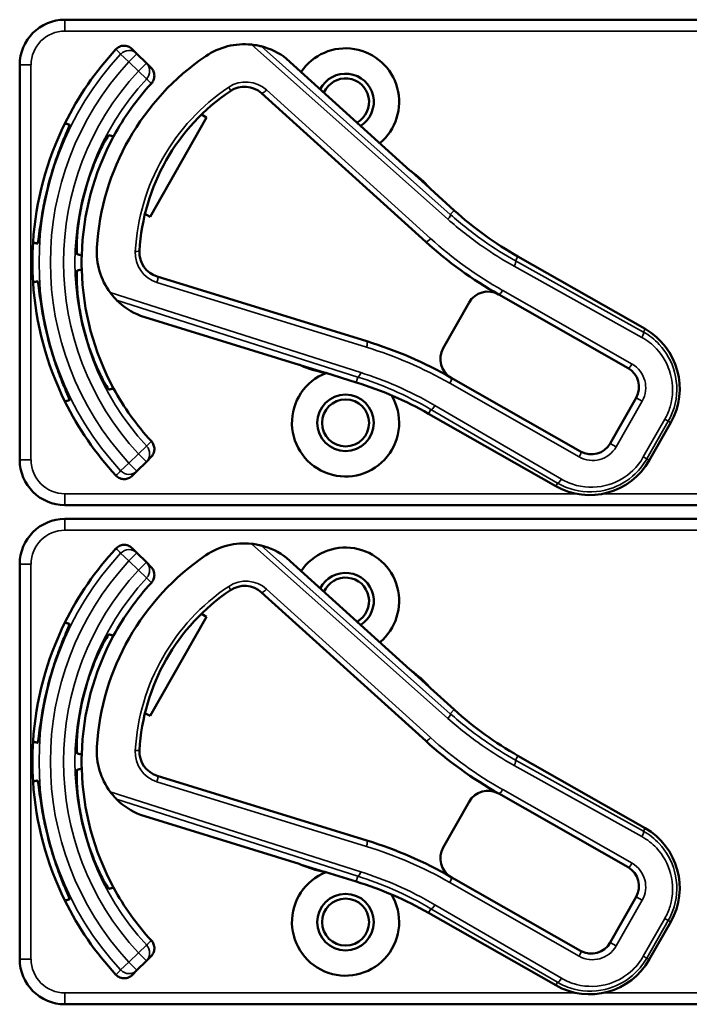
# Model space of a CAD drawing. Units: inches. Extents: x 1 to 153, y 1 to 118.
# Drawn here: x 55 to 57, y 63 to 66 of the extents above; entities that cross this region are included whole.
import ezdxf

# ---------------------------------------------------------------- set-up
doc = ezdxf.new("R2010")
doc.units = ezdxf.units.IN
doc.header["$LTSCALE"] = 7
doc.header["$MEASUREMENT"] = 0
doc.layers.add('Visible (ANSI)', color=7, linetype='Continuous', lineweight=50)
doc.layers.add('Visible Narrow (ANSI)', color=7, linetype='Continuous', lineweight=35)

msp = doc.modelspace()

# ---------------------------------------------------------------- linework, layer by layer
at = {"layer": 'Visible (ANSI)'}
for p, q in [((58.6366, 66.0043), (55.4416, 66.0043)), ((55.6405, 65.9104), (55.6274, 65.9234)), ((55.6664, 65.8845), (55.6405, 65.9104)), ((55.6794, 65.8714), (55.6664, 65.8845)), ((56.3944, 65.5884), (56.0537, 65.8966)), ((55.3166, 65.8793), (55.3166, 64.7893)), ((55.9847, 65.8013), (56.4379, 65.3912)), ((55.8324, 65.7343), (55.6765, 65.4604)), ((55.8184, 65.7422), (55.8324, 65.7343)), ((56.4479, 65.5407), (56.3988, 65.5851)), ((56.5164, 65.478), (56.451, 65.5372)), ((55.6765, 65.4604), (55.6625, 65.4683)), ((57.0439, 65.1505), (56.6928, 65.3503)), ((56.2754, 65.1165), (55.6967, 65.2952)), ((56.6397, 65.2459), (56.9969, 65.0426)), ((56.5579, 65.2235), (56.4862, 65.0974)), ((55.65, 65.1872), (56.0889, 65.0517)), ((56.0941, 65.0495), (56.1572, 65.03)), ((56.1618, 65.0292), (56.2462, 65.0032)), ((56.8658, 64.8123), (56.5086, 65.0156)), ((57.0194, 64.9608), (56.9477, 64.8348)), ((56.446, 64.9167), (56.7971, 64.7168)), ((57.0555, 64.7878), (57.1149, 64.8921)), ((55.6664, 64.7841), (55.6794, 64.7972)), ((55.6405, 64.7582), (55.6664, 64.7841)), ((55.6274, 64.7452), (55.6405, 64.7582)), ((55.4416, 64.6643), (58.6366, 64.6643)), ((58.6366, 64.6263), (55.4416, 64.6263)), ((55.6405, 64.5324), (55.6274, 64.5454)), ((55.6664, 64.5065), (55.6405, 64.5324)), ((55.3166, 64.5013), (55.3166, 63.4113)), ((55.6794, 64.4934), (55.6664, 64.5065)), ((56.3944, 64.2104), (56.0537, 64.5186)), ((55.9847, 64.4233), (56.4379, 64.0132)), ((55.8184, 64.3642), (55.8324, 64.3563)), ((55.8324, 64.3563), (55.6765, 64.0824)), ((56.4479, 64.1627), (56.3988, 64.2071)), ((56.5164, 64.1), (56.451, 64.1592)), ((55.6765, 64.0824), (55.6625, 64.0903)), ((57.0439, 63.7725), (56.6928, 63.9723)), ((56.2754, 63.7385), (55.6967, 63.9172)), ((56.6397, 63.8679), (56.9969, 63.6646)), ((56.5579, 63.8455), (56.4862, 63.7194)), ((55.65, 63.8092), (56.0889, 63.6737)), ((56.0941, 63.6715), (56.1572, 63.652)), ((56.1618, 63.6512), (56.2462, 63.6252)), ((56.8658, 63.4343), (56.5086, 63.6376)), ((57.0194, 63.5828), (56.9477, 63.4568)), ((56.446, 63.5387), (56.7971, 63.3388)), ((57.0555, 63.4098), (57.1149, 63.5141)), ((55.6664, 63.4061), (55.6794, 63.4192)), ((55.6405, 63.3802), (55.6664, 63.4061)), ((55.6274, 63.3672), (55.6405, 63.3802)), ((55.4416, 63.2863), (58.6366, 63.2863))]:
    msp.add_line(p, q, dxfattribs=at)
for centre, radius in [((56.2166, 64.8913), 0.078), ((56.2166, 64.8913), 0.065), ((56.2166, 63.5133), 0.078), ((56.2166, 63.5133), 0.065)]:
    msp.add_circle(centre, radius, dxfattribs=at)
for centre, radius, start, end in [((55.4416, 65.8793), 0.125, 90, 180), ((56.2166, 65.3343), 0.865, 137.148, 153.6658), ((55.9372, 65.7466), 0.19, 84.1618, 124.1256), ((55.9372, 65.7466), 0.19, 52.1886, 76.0211), ((56.2166, 65.7773), 0.148, 309.7856, 145.9334), ((56.2166, 65.3343), 0.688, 124.1256, 176.5815), ((56.2166, 65.7773), 0.078, 302.4036, 153.3154), ((56.2166, 65.7773), 0.065, 299.2089, 156.5101), ((56.2166, 65.3343), 0.729, 137.3558, 151.5147), ((56.2166, 65.3343), 0.57, 123.8881, 176.819), ((55.9378, 65.7494), 0.07, 47.8595, 123.8881), ((56.2166, 65.3343), 0.865, 153.6658, 176.3342), ((56.2166, 65.3343), 0.729, 151.5147, 178.4853), ((56.4044, 65.5995), 0.015, 227.8595, 229.8601), ((56.2166, 65.3343), 0.31, 53.9826, 54.7457), ((56.2166, 65.3343), 0.8481, 164.0541, 165.9459), ((56.2166, 65.3343), 0.31, 41.7364, 53.9826), ((56.2166, 65.3343), 0.7459, 163.9246, 166.0754), ((56.2166, 65.3343), 0.31, 40.8596, 41.7364), ((57.1877, 66.2199), 1.0005, 227.8595, 240.3536), ((56.2166, 65.3343), 0.865, 176.3342, 183.6658), ((55.7194, 65.364), 0.19, 176.5815, 216.5453), ((57.1877, 66.2199), 1.1175, 227.8595, 240.6212), ((56.2166, 65.3343), 0.729, 178.4853, 181.5147), ((55.7173, 65.3621), 0.07, 176.819, 252.8476), ((56.2166, 65.3343), 0.729, 181.5147, 208.4853), ((56.2166, 65.3343), 0.865, 183.6658, 206.3342), ((56.61, 65.1938), 0.06, 60.6212, 150.3536), ((56.61, 65.1938), 0.06, 60.3536, 60.6212), ((55.7194, 65.364), 0.19, 224.686, 248.5185), ((56.2166, 65.3343), 0.7459, 193.9246, 196.0754), ((56.9502, 64.9858), 0.1895, 330.3536, 60.3536), ((56.2166, 65.3343), 0.8481, 194.0541, 195.9459), ((55.9313, 64.0015), 1.167, 60.3536, 72.8476), ((56.5383, 65.0678), 0.06, 150.3536, 240.218), ((56.0845, 65.0374), 0.015, 70.847, 72.8476), ((56.2166, 65.3343), 0.31, 245.9614, 246.7245), ((56.2166, 65.3343), 0.31, 246.7245, 258.9707), ((56.9672, 64.9905), 0.06, 330.3536, 60.3536), ((56.2166, 64.8913), 0.148, 111.4889, 30.9937), ((56.2166, 65.3343), 0.31, 258.9707, 259.8475), ((56.5383, 65.0678), 0.06, 240.2208, 240.3536), ((55.9511, 64.0471), 1.0005, 60.3536, 72.8476), ((56.2166, 65.3343), 0.729, 208.4853, 222.6442), ((56.2166, 65.3343), 0.865, 206.3342, 222.852), ((56.8955, 64.8645), 0.06, 240.3536, 330.3536), ((55.4416, 64.7893), 0.125, 180, 270), ((56.8908, 64.8815), 0.1895, 240.3536, 330.3536), ((55.4416, 64.5013), 0.125, 90, 180), ((55.9372, 64.3686), 0.19, 84.1618, 124.1256), ((55.9372, 64.3686), 0.19, 52.1886, 76.0211), ((56.2166, 63.9563), 0.865, 137.148, 153.6658), ((56.2166, 63.9563), 0.688, 124.1256, 176.5815), ((56.2166, 64.3993), 0.148, 309.7856, 145.9334), ((56.2166, 64.3993), 0.078, 302.4036, 153.3154), ((56.2166, 63.9563), 0.729, 137.3558, 151.5147), ((56.2166, 64.3993), 0.065, 299.2089, 156.5101), ((56.2166, 63.9563), 0.57, 123.8881, 176.819), ((55.9378, 64.3714), 0.07, 47.8595, 123.8881), ((56.2166, 63.9563), 0.865, 153.6658, 176.3342), ((56.2166, 63.9563), 0.729, 151.5147, 178.4853), ((56.4044, 64.2215), 0.015, 227.8595, 229.8601), ((56.2166, 63.9563), 0.31, 53.9826, 54.7457), ((56.2166, 63.9563), 0.31, 41.7364, 53.9826), ((56.2166, 63.9563), 0.8481, 164.0541, 165.9459), ((56.2166, 63.9563), 0.7459, 163.9246, 166.0754), ((56.2166, 63.9563), 0.31, 40.8596, 41.7364), ((57.1877, 64.8419), 1.0005, 227.8595, 240.3536), ((56.2166, 63.9563), 0.865, 176.3342, 183.6658), ((57.1877, 64.8419), 1.1175, 227.8595, 240.6212), ((55.7194, 63.986), 0.19, 176.5815, 216.5453), ((55.7173, 63.9841), 0.07, 176.819, 252.8476), ((56.2166, 63.9563), 0.729, 178.4853, 181.5147), ((56.2166, 63.9563), 0.729, 181.5147, 208.4853), ((56.2166, 63.9563), 0.865, 183.6658, 206.3342), ((56.61, 63.8158), 0.06, 60.6212, 150.3536), ((55.7194, 63.986), 0.19, 224.686, 248.5185), ((56.61, 63.8158), 0.06, 60.3536, 60.6212), ((56.2166, 63.9563), 0.7459, 193.9246, 196.0754), ((56.9502, 63.6078), 0.1895, 330.3536, 60.3536), ((56.2166, 63.9563), 0.8481, 194.0541, 195.9459), ((55.9313, 62.6235), 1.167, 60.3536, 72.8476), ((56.5383, 63.6898), 0.06, 150.3536, 240.218), ((56.0845, 63.6594), 0.015, 70.847, 72.8476), ((56.2166, 63.9563), 0.31, 245.9614, 246.7245), ((56.2166, 63.9563), 0.31, 246.7245, 258.9707), ((56.9672, 63.6125), 0.06, 330.3536, 60.3536), ((56.2166, 63.5133), 0.148, 111.4889, 30.9937), ((56.2166, 63.9563), 0.31, 258.9707, 259.8475), ((56.5383, 63.6898), 0.06, 240.2208, 240.3536), ((56.2166, 63.9563), 0.729, 208.4853, 222.6442), ((55.9511, 62.6691), 1.0005, 60.3536, 72.8476), ((56.2166, 63.9563), 0.865, 206.3342, 222.852), ((56.8955, 63.4865), 0.06, 240.3536, 330.3536), ((55.4416, 63.4113), 0.125, 180, 270), ((56.8908, 63.5035), 0.1895, 240.3536, 330.3536)]:
    msp.add_arc(centre, radius, start, end, dxfattribs=at)
for points, knots in [([(55.5824, 65.9226), (55.5852, 65.9256), (55.5885, 65.928), (55.5959, 65.9314), (55.5999, 65.9324), (55.608, 65.9328), (55.6121, 65.9321), (55.6181, 65.93), (55.6201, 65.929), (55.624, 65.9265), (55.6258, 65.9251), (55.6274, 65.9234)], [0, 0, 0, 0, 0.0309973, 0.0309973, 0.0619995, 0.0619995, 0.0930125, 0.0930125, 0.1105083, 0.1105083, 0.1280046, 0.1280046, 0.1280046, 0.1280046]), ([(55.9831, 65.9309), (55.983, 65.931), (55.9828, 65.931), (55.9822, 65.9312), (55.9817, 65.9313), (55.9795, 65.9318), (55.9768, 65.9324), (55.9693, 65.9339), (55.9627, 65.9349), (55.9565, 65.9356)], [0.16237387, 0.16237387, 0.16237387, 0.16237387, 0.16846071, 0.16846071, 0.1759696, 0.1759696, 0.20043322, 0.20043322, 0.24827021, 0.24827021, 0.24827021, 0.24827021]), ([(55.6794, 65.8714), (55.6823, 65.8686), (55.6846, 65.8652), (55.6877, 65.8576), (55.6886, 65.8536), (55.6886, 65.8455), (55.6878, 65.8414), (55.6849, 65.8342), (55.6829, 65.8309), (55.6803, 65.8282)], [0, 0, 0, 0, 0.031028, 0.031028, 0.0620505, 0.0620505, 0.0930619, 0.0930619, 0.1218116, 0.1218116, 0.1218116, 0.1218116]), ([(55.4011, 65.5673), (55.4065, 65.5861), (55.4128, 65.606), (55.4256, 65.6423), (55.4319, 65.6587), (55.4423, 65.6845), (55.447, 65.6957), (55.4531, 65.7106), (55.4544, 65.7144), (55.454, 65.7146), (55.454, 65.7146), (55.454, 65.7146), (55.454, 65.7146)], [-0.5962576, -0.5962576, -0.5962576, -0.5962576, -0.4471363, -0.4471363, -0.2978446, -0.2978446, -0.1489223, -0.1489223, 0, 0, 0, 0.0020688, 0.0020688, 0.0020688, 0.0020688]), ([(55.5631, 65.6854), (55.5626, 65.6855), (55.5601, 65.6822), (55.5517, 65.6682), (55.5458, 65.6574), (55.5334, 65.6321), (55.5261, 65.616), (55.5121, 65.5799), (55.5053, 65.5599), (55.4998, 65.5409), (55.4998, 65.5409), (55.4998, 65.5409)], [1.1948209, 1.1948209, 1.1948209, 1.1948209, 1.3431277, 1.3431277, 1.4938108, 1.4938108, 1.6444442, 1.6444442, 1.7950775, 1.7950775, 1.7952734, 1.7952734, 1.7952734, 1.7952734]), ([(56.3943, 65.5885), (56.3943, 65.5885), (56.3943, 65.5885), (56.3945, 65.5883), (56.3947, 65.5881), (56.395, 65.5879), (56.3951, 65.5878), (56.3953, 65.5876), (56.3954, 65.5875), (56.3955, 65.5875)], [-0.000044042, -0.000044042, -0.000044042, -0.000044042, 0, 0, 0.002429277, 0.002429277, 0.004561471, 0.004561471, 0.006961386, 0.006961386, 0.006961386, 0.006961386]), ([(55.366, 65.3862), (55.366, 65.3862), (55.366, 65.3862), (55.3665, 65.3862), (55.3673, 65.3901), (55.3695, 65.4061), (55.371, 65.4182), (55.3749, 65.4457), (55.3776, 65.4631), (55.3847, 65.5009), (55.3891, 65.5213), (55.3939, 65.5403)], [1.20024, 1.20024, 1.20024, 1.20024, 1.2023087, 1.2023087, 1.351231, 1.351231, 1.5001533, 1.5001533, 1.6494451, 1.6494451, 1.7985663, 1.7985663, 1.7985663, 1.7985663]), ([(55.4926, 65.5138), (55.4925, 65.5138), (55.4925, 65.5138), (55.4878, 65.4946), (55.4837, 65.4739), (55.4778, 65.4356), (55.4761, 65.418), (55.4741, 65.3899), (55.4739, 65.3776), (55.4741, 65.3613), (55.4746, 65.3571), (55.4751, 65.357)], [1.7936569, 1.7936569, 1.7936569, 1.7936569, 1.7938527, 1.7938527, 1.9444861, 1.9444861, 2.0951195, 2.0951195, 2.2458025, 2.2458025, 2.3941094, 2.3941094, 2.3941094, 2.3941094]), ([(55.4751, 65.3116), (55.4746, 65.3115), (55.4741, 65.3074), (55.4739, 65.2911), (55.4741, 65.2787), (55.4761, 65.2507), (55.4778, 65.233), (55.4837, 65.1947), (55.4878, 65.1741), (55.4925, 65.1549), (55.4925, 65.1548), (55.4926, 65.1548)], [1.1948209, 1.1948209, 1.1948209, 1.1948209, 1.3431277, 1.3431277, 1.4938108, 1.4938108, 1.6444442, 1.6444442, 1.7950775, 1.7950775, 1.7952734, 1.7952734, 1.7952734, 1.7952734]), ([(55.3939, 65.1284), (55.3891, 65.1474), (55.3847, 65.1677), (55.3776, 65.2055), (55.3749, 65.2229), (55.371, 65.2505), (55.3695, 65.2625), (55.3673, 65.2785), (55.3665, 65.2824), (55.366, 65.2824), (55.366, 65.2824), (55.366, 65.2824), (55.366, 65.2824)], [-0.5962576, -0.5962576, -0.5962576, -0.5962576, -0.4471363, -0.4471363, -0.2978446, -0.2978446, -0.1489223, -0.1489223, 0, 0, 0, 0.0020688, 0.0020688, 0.0020688, 0.0020688]), ([(55.5668, 65.2509), (55.5711, 65.2451), (55.5761, 65.2392), (55.5811, 65.2338), (55.5825, 65.2323), (55.5838, 65.2309), (55.5843, 65.2305), (55.5844, 65.2304)], [0.07641991, 0.07641991, 0.07641991, 0.07641991, 0.13196431, 0.13196431, 0.15117408, 0.15117408, 0.16245787, 0.16245787, 0.16245787, 0.16245787]), ([(55.4998, 65.1278), (55.4998, 65.1277), (55.4998, 65.1277), (55.5053, 65.1087), (55.5121, 65.0888), (55.5261, 65.0527), (55.5334, 65.0365), (55.5458, 65.0112), (55.5517, 65.0004), (55.5601, 64.9864), (55.5626, 64.9831), (55.5631, 64.9832)], [1.7936569, 1.7936569, 1.7936569, 1.7936569, 1.7938527, 1.7938527, 1.9444861, 1.9444861, 2.0951195, 2.0951195, 2.2458025, 2.2458025, 2.3941094, 2.3941094, 2.3941094, 2.3941094]), ([(55.454, 64.954), (55.454, 64.954), (55.454, 64.954), (55.4544, 64.9542), (55.4531, 64.958), (55.447, 64.973), (55.4423, 64.9841), (55.4319, 65.0099), (55.4256, 65.0264), (55.4128, 65.0626), (55.4065, 65.0825), (55.4011, 65.1013)], [1.20024, 1.20024, 1.20024, 1.20024, 1.2023087, 1.2023087, 1.351231, 1.351231, 1.5001533, 1.5001533, 1.6494451, 1.6494451, 1.7985663, 1.7985663, 1.7985663, 1.7985663]), ([(56.0903, 65.0512), (56.0903, 65.0512), (56.0903, 65.0512), (56.0901, 65.0513), (56.09, 65.0513), (56.0894, 65.0515), (56.0891, 65.0516), (56.0888, 65.0517), (56.0888, 65.0517), (56.0888, 65.0517)], [0, 0, 0, 0, 0.000161867, 0.000161867, 0.003589318, 0.003589318, 0.007390752, 0.007390752, 0.007448753, 0.007448753, 0.007448753, 0.007448753]), ([(55.6803, 64.8405), (55.6831, 64.8375), (55.6852, 64.834), (55.688, 64.8263), (55.6887, 64.8223), (55.6884, 64.8141), (55.6875, 64.8101), (55.6843, 64.803), (55.6821, 64.7999), (55.6794, 64.7972)], [0, 0, 0, 0, 0.0309976, 0.0309976, 0.0620017, 0.0620017, 0.0930171, 0.0930171, 0.1218099, 0.1218099, 0.1218099, 0.1218099]), ([(55.6274, 64.7452), (55.6245, 64.7423), (55.6211, 64.74), (55.6136, 64.7369), (55.6096, 64.7361), (55.6014, 64.736), (55.5974, 64.7368), (55.5915, 64.7392), (55.5895, 64.7402), (55.5857, 64.7428), (55.584, 64.7443), (55.5824, 64.746)], [0, 0, 0, 0, 0.031028, 0.031028, 0.0620505, 0.0620505, 0.0930619, 0.0930619, 0.1105343, 0.1105343, 0.1280062, 0.1280062, 0.1280062, 0.1280062]), ([(55.5824, 64.5446), (55.5852, 64.5476), (55.5885, 64.55), (55.5959, 64.5534), (55.5999, 64.5544), (55.608, 64.5548), (55.6121, 64.5541), (55.6181, 64.552), (55.6201, 64.551), (55.624, 64.5485), (55.6258, 64.5471), (55.6274, 64.5454)], [0, 0, 0, 0, 0.0309973, 0.0309973, 0.0619995, 0.0619995, 0.0930125, 0.0930125, 0.1105083, 0.1105083, 0.1280046, 0.1280046, 0.1280046, 0.1280046]), ([(55.9831, 64.5529), (55.983, 64.553), (55.9828, 64.553), (55.9822, 64.5532), (55.9817, 64.5533), (55.9795, 64.5538), (55.9768, 64.5544), (55.9693, 64.5559), (55.9627, 64.5569), (55.9565, 64.5576)], [0.16237387, 0.16237387, 0.16237387, 0.16237387, 0.16846071, 0.16846071, 0.1759696, 0.1759696, 0.20043322, 0.20043322, 0.24827021, 0.24827021, 0.24827021, 0.24827021]), ([(55.6794, 64.4934), (55.6823, 64.4906), (55.6846, 64.4872), (55.6877, 64.4796), (55.6886, 64.4756), (55.6886, 64.4675), (55.6878, 64.4634), (55.6849, 64.4562), (55.6829, 64.4529), (55.6803, 64.4502)], [0, 0, 0, 0, 0.031028, 0.031028, 0.0620505, 0.0620505, 0.0930619, 0.0930619, 0.1218116, 0.1218116, 0.1218116, 0.1218116]), ([(55.4011, 64.1893), (55.4065, 64.2081), (55.4128, 64.228), (55.4256, 64.2643), (55.4319, 64.2807), (55.4423, 64.3065), (55.447, 64.3177), (55.4531, 64.3326), (55.4544, 64.3364), (55.454, 64.3366), (55.454, 64.3366), (55.454, 64.3366), (55.454, 64.3366)], [-0.5962576, -0.5962576, -0.5962576, -0.5962576, -0.4471363, -0.4471363, -0.2978446, -0.2978446, -0.1489223, -0.1489223, 0, 0, 0, 0.0020688, 0.0020688, 0.0020688, 0.0020688]), ([(55.5631, 64.3074), (55.5626, 64.3075), (55.5601, 64.3042), (55.5517, 64.2902), (55.5458, 64.2794), (55.5334, 64.2541), (55.5261, 64.238), (55.5121, 64.2019), (55.5053, 64.1819), (55.4998, 64.1629), (55.4998, 64.1629), (55.4998, 64.1629)], [1.1948209, 1.1948209, 1.1948209, 1.1948209, 1.3431277, 1.3431277, 1.4938108, 1.4938108, 1.6444442, 1.6444442, 1.7950775, 1.7950775, 1.7952734, 1.7952734, 1.7952734, 1.7952734]), ([(56.3943, 64.2105), (56.3943, 64.2105), (56.3943, 64.2105), (56.3945, 64.2103), (56.3947, 64.2101), (56.395, 64.2099), (56.3951, 64.2098), (56.3953, 64.2096), (56.3954, 64.2095), (56.3955, 64.2095)], [-0.000044042, -0.000044042, -0.000044042, -0.000044042, 0, 0, 0.002429277, 0.002429277, 0.004561471, 0.004561471, 0.006961386, 0.006961386, 0.006961386, 0.006961386]), ([(55.366, 64.0082), (55.366, 64.0082), (55.366, 64.0082), (55.3665, 64.0082), (55.3673, 64.0121), (55.3695, 64.0281), (55.371, 64.0402), (55.3749, 64.0677), (55.3776, 64.0851), (55.3847, 64.1229), (55.3891, 64.1433), (55.3939, 64.1623)], [1.20024, 1.20024, 1.20024, 1.20024, 1.2023087, 1.2023087, 1.351231, 1.351231, 1.5001533, 1.5001533, 1.6494451, 1.6494451, 1.7985663, 1.7985663, 1.7985663, 1.7985663]), ([(55.4926, 64.1358), (55.4925, 64.1358), (55.4925, 64.1358), (55.4878, 64.1166), (55.4837, 64.0959), (55.4778, 64.0576), (55.4761, 64.04), (55.4741, 64.0119), (55.4739, 63.9996), (55.4741, 63.9833), (55.4746, 63.9791), (55.4751, 63.979)], [1.7936569, 1.7936569, 1.7936569, 1.7936569, 1.7938527, 1.7938527, 1.9444861, 1.9444861, 2.0951195, 2.0951195, 2.2458025, 2.2458025, 2.3941094, 2.3941094, 2.3941094, 2.3941094]), ([(55.4751, 63.9336), (55.4746, 63.9335), (55.4741, 63.9294), (55.4739, 63.9131), (55.4741, 63.9007), (55.4761, 63.8727), (55.4778, 63.855), (55.4837, 63.8167), (55.4878, 63.7961), (55.4925, 63.7769), (55.4925, 63.7768), (55.4926, 63.7768)], [1.1948209, 1.1948209, 1.1948209, 1.1948209, 1.3431277, 1.3431277, 1.4938108, 1.4938108, 1.6444442, 1.6444442, 1.7950775, 1.7950775, 1.7952734, 1.7952734, 1.7952734, 1.7952734]), ([(55.3939, 63.7504), (55.3891, 63.7694), (55.3847, 63.7897), (55.3776, 63.8275), (55.3749, 63.8449), (55.371, 63.8725), (55.3695, 63.8845), (55.3673, 63.9005), (55.3665, 63.9044), (55.366, 63.9044), (55.366, 63.9044), (55.366, 63.9044), (55.366, 63.9044)], [-0.5962576, -0.5962576, -0.5962576, -0.5962576, -0.4471363, -0.4471363, -0.2978446, -0.2978446, -0.1489223, -0.1489223, 0, 0, 0, 0.0020688, 0.0020688, 0.0020688, 0.0020688]), ([(55.5668, 63.8729), (55.5711, 63.8671), (55.5761, 63.8612), (55.5811, 63.8558), (55.5825, 63.8543), (55.5838, 63.8529), (55.5843, 63.8525), (55.5844, 63.8524)], [0.07641991, 0.07641991, 0.07641991, 0.07641991, 0.13196431, 0.13196431, 0.15117408, 0.15117408, 0.16245787, 0.16245787, 0.16245787, 0.16245787]), ([(55.4998, 63.7498), (55.4998, 63.7497), (55.4998, 63.7497), (55.5053, 63.7307), (55.5121, 63.7108), (55.5261, 63.6747), (55.5334, 63.6585), (55.5458, 63.6332), (55.5517, 63.6224), (55.5601, 63.6084), (55.5626, 63.6051), (55.5631, 63.6052)], [1.7936569, 1.7936569, 1.7936569, 1.7936569, 1.7938527, 1.7938527, 1.9444861, 1.9444861, 2.0951195, 2.0951195, 2.2458025, 2.2458025, 2.3941094, 2.3941094, 2.3941094, 2.3941094]), ([(55.454, 63.576), (55.454, 63.576), (55.454, 63.576), (55.4544, 63.5762), (55.4531, 63.58), (55.447, 63.595), (55.4423, 63.6061), (55.4319, 63.6319), (55.4256, 63.6484), (55.4128, 63.6846), (55.4065, 63.7045), (55.4011, 63.7233)], [1.20024, 1.20024, 1.20024, 1.20024, 1.2023087, 1.2023087, 1.351231, 1.351231, 1.5001533, 1.5001533, 1.6494451, 1.6494451, 1.7985663, 1.7985663, 1.7985663, 1.7985663]), ([(56.0903, 63.6732), (56.0903, 63.6732), (56.0903, 63.6732), (56.0901, 63.6733), (56.09, 63.6733), (56.0894, 63.6735), (56.0891, 63.6736), (56.0888, 63.6737), (56.0888, 63.6737), (56.0888, 63.6737)], [0, 0, 0, 0, 0.000161867, 0.000161867, 0.003589318, 0.003589318, 0.007390752, 0.007390752, 0.007448753, 0.007448753, 0.007448753, 0.007448753]), ([(55.6803, 63.4625), (55.6831, 63.4595), (55.6852, 63.456), (55.688, 63.4483), (55.6887, 63.4443), (55.6884, 63.4361), (55.6875, 63.4321), (55.6843, 63.425), (55.6821, 63.4219), (55.6794, 63.4192)], [0, 0, 0, 0, 0.0309976, 0.0309976, 0.0620017, 0.0620017, 0.0930171, 0.0930171, 0.1218099, 0.1218099, 0.1218099, 0.1218099]), ([(55.6274, 63.3672), (55.6245, 63.3643), (55.6211, 63.362), (55.6136, 63.3589), (55.6096, 63.3581), (55.6014, 63.358), (55.5974, 63.3588), (55.5915, 63.3612), (55.5895, 63.3622), (55.5857, 63.3648), (55.584, 63.3663), (55.5824, 63.368)], [0, 0, 0, 0, 0.031028, 0.031028, 0.0620505, 0.0620505, 0.0930619, 0.0930619, 0.1105343, 0.1105343, 0.1280062, 0.1280062, 0.1280062, 0.1280062])]:
    msp.add_open_spline(points, degree=3, knots=knots, dxfattribs=at)
for points in [[(56.0537, 65.8966), (56.0537, 65.8966), (56.0537, 65.8966), (56.0537, 65.8967)], [(55.6499, 65.1872), (55.6499, 65.1872), (55.65, 65.1872), (55.65, 65.1872)], [(56.0537, 64.5186), (56.0537, 64.5186), (56.0537, 64.5186), (56.0537, 64.5187)], [(55.6499, 63.8092), (55.6499, 63.8092), (55.65, 63.8092), (55.65, 63.8092)]]:
    msp.add_open_spline(points, degree=3, dxfattribs=at)
for points, weights in [([(55.454, 65.7146), (55.4477, 65.7163), (55.4413, 65.718)], [2.04476805146, 2.03211287129, 2.01941865383]), ([(55.5758, 65.682), (55.5695, 65.6837), (55.5631, 65.6854)], [2.19231371403, 2.17692168242, 2.16146392191]), ([(55.3533, 65.3896), (55.3597, 65.3879), (55.366, 65.3862)], [2.01941865383, 2.03211287129, 2.04476805146]), ([(55.4751, 65.357), (55.4815, 65.3553), (55.4878, 65.3536)], [2.16146392191, 2.17692168242, 2.19231371403]), ([(55.4878, 65.315), (55.4815, 65.3134), (55.4751, 65.3116)], [2.19231371403, 2.17692168242, 2.16146392191]), ([(55.366, 65.2824), (55.3597, 65.2807), (55.3533, 65.279)], [2.04476805146, 2.03211287129, 2.01941865383]), ([(55.5631, 64.9832), (55.5695, 64.9849), (55.5758, 64.9866)], [2.16146392191, 2.17692168242, 2.19231371403]), ([(55.4413, 64.9506), (55.4477, 64.9523), (55.454, 64.954)], [2.01941865383, 2.03211287129, 2.04476805146]), ([(55.454, 64.3366), (55.4477, 64.3383), (55.4413, 64.34)], [2.04476805146, 2.03211287129, 2.01941865383]), ([(55.5758, 64.304), (55.5695, 64.3057), (55.5631, 64.3074)], [2.19231371403, 2.17692168242, 2.16146392191]), ([(55.3533, 64.0116), (55.3597, 64.0099), (55.366, 64.0082)], [2.01941865383, 2.03211287129, 2.04476805146]), ([(55.4751, 63.979), (55.4815, 63.9773), (55.4878, 63.9756)], [2.16146392191, 2.17692168242, 2.19231371403]), ([(55.4878, 63.937), (55.4815, 63.9354), (55.4751, 63.9336)], [2.19231371403, 2.17692168242, 2.16146392191]), ([(55.366, 63.9044), (55.3597, 63.9027), (55.3533, 63.901)], [2.04476805146, 2.03211287129, 2.01941865383]), ([(55.5631, 63.6052), (55.5695, 63.6069), (55.5758, 63.6086)], [2.16146392191, 2.17692168242, 2.19231371403]), ([(55.4413, 63.5726), (55.4477, 63.5743), (55.454, 63.576)], [2.01941865383, 2.03211287129, 2.04476805146])]:
    msp.add_rational_spline(points, weights, degree=2, dxfattribs=at)
at = {"layer": 'Visible Narrow (ANSI)'}
for p, q in [((55.4416, 66.0043), (55.4416, 65.9731)), ((55.4416, 65.9731), (58.6366, 65.9731)), ((55.9565, 65.9356), (56.4994, 65.4534)), ((56.506, 65.4665), (55.9831, 65.9309)), ((55.6184, 65.8883), (55.5954, 65.9095)), ((55.6405, 65.9104), (55.6184, 65.8883)), ((55.6184, 65.8883), (55.6443, 65.8624)), ((55.6443, 65.8624), (55.6664, 65.8845)), ((56.0537, 65.8967), (56.3943, 65.5885)), ((55.3166, 65.8793), (55.3478, 65.8793)), ((55.3478, 64.7893), (55.3478, 65.8793)), ((55.6672, 65.8412), (55.6443, 65.8624)), ((56.4514, 65.4004), (55.9982, 65.8105)), ((56.451, 65.5371), (56.5164, 65.478)), ((56.506, 65.4665), (56.5164, 65.478)), ((56.5164, 65.478), (56.5164, 65.478)), ((56.6862, 65.3387), (56.6928, 65.3503)), ((56.6928, 65.3503), (56.6928, 65.3503)), ((56.6928, 65.3503), (57.0439, 65.1505)), ((56.6822, 65.3237), (57.0352, 65.1272)), ((57.0392, 65.1422), (56.6862, 65.3387)), ((55.6957, 65.2789), (56.2744, 65.1003)), ((56.2586, 65.0303), (55.5668, 65.2509)), ((57.0078, 65.0537), (56.6506, 65.257)), ((55.5844, 65.2304), (56.2507, 65.0179)), ((56.0888, 65.0517), (55.6499, 65.1872)), ((57.0439, 65.1505), (57.0439, 65.1505)), ((57.0439, 65.1505), (57.0392, 65.1422)), ((56.2462, 65.0032), (56.1619, 65.0292)), ((56.2507, 65.0179), (56.2462, 65.0032)), ((56.2462, 65.0032), (56.2462, 65.0032)), ((56.5047, 65.0006), (56.8618, 64.7973)), ((57.0194, 64.9608), (57.0359, 64.9514)), ((56.8127, 64.7362), (56.4634, 64.9393)), ((56.9641, 64.8254), (57.0359, 64.9514)), ((56.4526, 64.9283), (56.446, 64.9167)), ((56.446, 64.9167), (56.446, 64.9167)), ((56.7971, 64.7169), (56.446, 64.9167)), ((56.4526, 64.9283), (56.8018, 64.7251)), ((57.0984, 64.9014), (57.039, 64.7972)), ((57.0486, 64.7917), (57.108, 64.896)), ((57.1149, 64.8921), (57.0555, 64.7878)), ((57.108, 64.896), (57.0984, 64.9014)), ((57.108, 64.896), (57.1149, 64.8921)), ((57.1149, 64.8921), (57.1149, 64.8921)), ((55.6443, 64.8062), (55.6672, 64.8274)), ((56.9477, 64.8348), (56.9641, 64.8254)), ((55.6443, 64.8062), (55.6184, 64.7803)), ((55.6664, 64.7841), (55.6443, 64.8062)), ((57.0486, 64.7917), (57.039, 64.7972)), ((55.3166, 64.7893), (55.3478, 64.7893)), ((55.5954, 64.7591), (55.6184, 64.7803)), ((55.6184, 64.7803), (55.6405, 64.7582)), ((57.0555, 64.7878), (57.0486, 64.7917)), ((57.0555, 64.7878), (57.0555, 64.7878)), ((56.8018, 64.7251), (56.7971, 64.7169)), ((56.7971, 64.7169), (56.7971, 64.7168)), ((56.8545, 64.6956), (55.4416, 64.6956)), ((55.4416, 64.6956), (55.4416, 64.6643)), ((58.6366, 64.6956), (56.9272, 64.6956)), ((55.4416, 64.6263), (55.4416, 64.5951)), ((55.4416, 64.5951), (58.6366, 64.5951)), ((55.9565, 64.5576), (56.4994, 64.0754)), ((56.506, 64.0885), (55.9831, 64.5529)), ((55.6184, 64.5103), (55.5954, 64.5315)), ((55.6405, 64.5324), (55.6184, 64.5103)), ((55.3166, 64.5013), (55.3478, 64.5013)), ((55.3478, 63.4113), (55.3478, 64.5013)), ((55.6184, 64.5103), (55.6443, 64.4844)), ((55.6443, 64.4844), (55.6664, 64.5065)), ((56.0537, 64.5187), (56.3943, 64.2105)), ((55.6672, 64.4632), (55.6443, 64.4844)), ((56.4514, 64.0224), (55.9982, 64.4325)), ((56.451, 64.1591), (56.5164, 64.1)), ((56.506, 64.0885), (56.5164, 64.1)), ((56.5164, 64.1), (56.5164, 64.1)), ((56.6862, 63.9607), (56.6928, 63.9723)), ((57.0392, 63.7642), (56.6862, 63.9607)), ((56.6928, 63.9723), (56.6928, 63.9723)), ((56.6928, 63.9723), (57.0439, 63.7725)), ((56.6822, 63.9457), (57.0352, 63.7492)), ((55.6957, 63.9009), (56.2744, 63.7223)), ((57.0078, 63.6757), (56.6506, 63.879)), ((56.2586, 63.6523), (55.5668, 63.8729)), ((55.5844, 63.8524), (56.2507, 63.6399)), ((56.0888, 63.6737), (55.6499, 63.8092)), ((57.0439, 63.7725), (57.0392, 63.7642)), ((57.0439, 63.7725), (57.0439, 63.7725)), ((56.2462, 63.6252), (56.1619, 63.6512)), ((56.2507, 63.6399), (56.2462, 63.6252)), ((56.2462, 63.6252), (56.2462, 63.6252)), ((56.5047, 63.6226), (56.8618, 63.4193)), ((57.0194, 63.5828), (57.0359, 63.5734)), ((56.4526, 63.5503), (56.446, 63.5387)), ((56.4526, 63.5503), (56.8018, 63.3471)), ((56.8127, 63.3582), (56.4634, 63.5613)), ((56.9641, 63.4474), (57.0359, 63.5734)), ((56.446, 63.5387), (56.446, 63.5387)), ((56.7971, 63.3389), (56.446, 63.5387)), ((57.0984, 63.5234), (57.039, 63.4192)), ((57.108, 63.518), (57.0984, 63.5234)), ((57.0486, 63.4137), (57.108, 63.518)), ((57.1149, 63.5141), (57.0555, 63.4098)), ((57.108, 63.518), (57.1149, 63.5141)), ((57.1149, 63.5141), (57.1149, 63.5141)), ((55.6443, 63.4282), (55.6672, 63.4494)), ((56.9477, 63.4568), (56.9641, 63.4474)), ((55.3166, 63.4113), (55.3478, 63.4113)), ((55.6443, 63.4282), (55.6184, 63.4023)), ((55.6664, 63.4061), (55.6443, 63.4282)), ((57.0486, 63.4137), (57.039, 63.4192)), ((57.0555, 63.4098), (57.0486, 63.4137)), ((55.5954, 63.3811), (55.6184, 63.4023)), ((55.6184, 63.4023), (55.6405, 63.3802)), ((57.0555, 63.4098), (57.0555, 63.4098)), ((56.8018, 63.3471), (56.7971, 63.3389)), ((56.7971, 63.3389), (56.7971, 63.3388)), ((56.8545, 63.3176), (55.4416, 63.3176)), ((55.4416, 63.3176), (55.4416, 63.2863)), ((58.6366, 63.3176), (56.9272, 63.3176))]:
    msp.add_line(p, q, dxfattribs=at)
for centre, radius, start, end in [((55.4416, 65.8793), 0.0937, 90, 180), ((56.2166, 65.3343), 0.8466, 137.1966, 222.8034), ((56.2166, 65.3343), 0.8153, 137.1966, 222.8034), ((56.2166, 65.3343), 0.7787, 137.3, 222.7), ((56.2166, 65.3343), 0.7474, 137.3, 222.7), ((55.9412, 65.7474), 0.085, 47.8595, 123.8881), ((56.22, 65.3324), 0.585, 123.8881, 176.819), ((57.1877, 66.2199), 1.0005, 227.8595, 240.3536), ((57.1911, 66.2179), 1.1025, 227.8595, 240.6212), ((55.7207, 65.3601), 0.085, 176.819, 252.8476), ((56.6135, 65.1918), 0.075, 60.3536, 60.6212), ((56.9502, 64.9858), 0.1895, 330.3536, 60.3536), ((55.9347, 63.9995), 1.152, 60.3544, 72.8476), ((56.9707, 64.9885), 0.075, 330.3536, 60.3536), ((55.9511, 64.0471), 1.0005, 60.3536, 72.8476), ((56.5417, 65.0658), 0.075, 240.2316, 240.3536), ((56.8989, 64.8625), 0.075, 240.3536, 330.3536), ((55.4416, 64.7893), 0.0937, 180, 270), ((56.8908, 64.8815), 0.1895, 240.3536, 330.3536), ((55.4416, 64.5013), 0.0937, 90, 180), ((56.2166, 63.9563), 0.8466, 137.1966, 222.8034), ((56.2166, 63.9563), 0.8153, 137.1966, 222.8034), ((56.2166, 63.9563), 0.7787, 137.3, 222.7), ((56.2166, 63.9563), 0.7474, 137.3, 222.7), ((55.9412, 64.3694), 0.085, 47.8595, 123.8881), ((56.22, 63.9544), 0.585, 123.8881, 176.819), ((57.1877, 64.8419), 1.0005, 227.8595, 240.3536), ((57.1911, 64.8399), 1.1025, 227.8595, 240.6212), ((55.7207, 63.9821), 0.085, 176.819, 252.8476), ((56.6135, 63.8138), 0.075, 60.3536, 60.6212), ((56.9502, 63.6078), 0.1895, 330.3536, 60.3536), ((55.9347, 62.6215), 1.152, 60.3544, 72.8476), ((56.9707, 63.6105), 0.075, 330.3536, 60.3536), ((55.9511, 62.6691), 1.0005, 60.3536, 72.8476), ((56.5417, 63.6878), 0.075, 240.2316, 240.3536), ((56.8989, 63.4845), 0.075, 240.3536, 330.3536), ((55.4416, 63.4113), 0.0937, 180, 270), ((56.8908, 63.5035), 0.1895, 240.3536, 330.3536)]:
    msp.add_arc(centre, radius, start, end, dxfattribs=at)
for centre, major_axis, ratio, start_param, end_param in [((55.6184, 65.8883), (0.0221, 0.0221), 0.999657, 0, 1.609122), ((55.6443, 65.8624), (0.0221, 0.0221), 0.999657, 4.752518, 6.283185), ((55.8904, 65.8199), (0.0084, -0.0125), 0.120561, 0, 1.333197), ((55.9948, 65.8124), (-0.0101, -0.0111), 0.257114, 0, 1.627708), ((56.496, 65.4554), (0.01, 0.0112), 0.257599, 4.766904, 6.247059), ((56.448, 65.4023), (-0.0101, -0.0111), 0.257114, 0, 1.627708), ((55.6325, 65.3668), (0.015, -0.0008), 0.120561, 4.949989, 6.283185), ((56.6788, 65.3257), (0.0073, 0.0131), 0.262913, 4.709887, 6.247005), ((55.6923, 65.2808), (0.0044, 0.0143), 0.257114, 4.655478, 6.283185), ((56.6468, 65.2591), (-0.0074, -0.0131), 0.262921, 0, 1.569568), ((56.6471, 65.259), (-0.0074, -0.013), 0.262924, 0, 1.570796), ((57.0318, 65.1292), (0.0073, 0.0131), 0.262913, 4.709887, 6.247005), ((56.271, 65.1022), (0.0044, 0.0143), 0.257114, 4.655478, 6.283185), ((57.0043, 65.0557), (-0.0074, -0.013), 0.262924, 0, 1.570796), ((56.2551, 65.0322), (-0.0046, -0.0143), 0.257599, 0.036126, 1.516281), ((56.5012, 65.0026), (0.0074, 0.013), 0.262924, 4.712389, 6.283185), ((56.46, 64.9413), (-0.0075, -0.013), 0.262913, 0.03618, 1.573298), ((55.6443, 64.8062), (0.0221, -0.0221), 0.999657, 0, 1.530668), ((56.8584, 64.7993), (0.0074, 0.013), 0.262924, 4.712389, 6.283185), ((55.6184, 64.7803), (0.0221, -0.0221), 0.999657, 4.674064, 6.283185), ((56.8092, 64.7381), (-0.0075, -0.013), 0.262913, 0.03618, 1.573298), ((55.6184, 64.5103), (0.0221, 0.0221), 0.999657, 0, 1.609122), ((55.6443, 64.4844), (0.0221, 0.0221), 0.999657, 4.752518, 6.283185), ((55.8904, 64.4419), (0.0084, -0.0125), 0.120561, 0, 1.333197), ((55.9948, 64.4344), (-0.0101, -0.0111), 0.257114, 0, 1.627708), ((56.496, 64.0774), (0.01, 0.0112), 0.257599, 4.766904, 6.247059), ((56.448, 64.0243), (-0.0101, -0.0111), 0.257114, 0, 1.627708), ((55.6325, 63.9888), (0.015, -0.0008), 0.120561, 4.949989, 6.283185), ((56.6788, 63.9477), (0.0073, 0.0131), 0.262913, 4.709887, 6.247005), ((55.6923, 63.9028), (0.0044, 0.0143), 0.257114, 4.655478, 6.283185), ((56.6468, 63.8811), (-0.0074, -0.0131), 0.262921, 0, 1.569568), ((56.6471, 63.881), (-0.0074, -0.013), 0.262924, 0, 1.570796), ((56.271, 63.7242), (0.0044, 0.0143), 0.257114, 4.655478, 6.283185), ((57.0318, 63.7512), (0.0073, 0.0131), 0.262913, 4.709887, 6.247005), ((57.0043, 63.6777), (-0.0074, -0.013), 0.262924, 0, 1.570796), ((56.2551, 63.6542), (-0.0046, -0.0143), 0.257599, 0.036126, 1.516281), ((56.5012, 63.6246), (0.0074, 0.013), 0.262924, 4.712389, 6.283185), ((56.46, 63.5633), (-0.0075, -0.013), 0.262913, 0.03618, 1.573298), ((55.6443, 63.4282), (0.0221, -0.0221), 0.999657, 0, 1.530668), ((56.8584, 63.4213), (0.0074, 0.013), 0.262924, 4.712389, 6.283185), ((55.6184, 63.4023), (0.0221, -0.0221), 0.999657, 4.674064, 6.283185), ((56.8092, 63.3601), (-0.0075, -0.013), 0.262913, 0.03618, 1.573298)]:
    msp.add_ellipse(centre, major_axis=major_axis, ratio=ratio, start_param=start_param, end_param=end_param, dxfattribs=at)
for points, knots in [([(55.5824, 65.9226), (55.5834, 65.9216), (55.5845, 65.9205), (55.5868, 65.9182), (55.588, 65.917), (55.5892, 65.9158), (55.5904, 65.9146), (55.5917, 65.9133), (55.5938, 65.9112), (55.5946, 65.9104), (55.5954, 65.9095)], [0.077324, 0.077324, 0.077324, 0.077324, 0.506067, 0.506067, 1.012133, 1.012133, 1.012133, 1.5182, 1.5182, 1.867541, 1.867541, 1.867541, 1.867541]), ([(55.6672, 65.8412), (55.6681, 65.8404), (55.6689, 65.8395), (55.671, 65.8374), (55.6723, 65.8362), (55.6735, 65.835), (55.6747, 65.8338), (55.676, 65.8325), (55.6782, 65.8303), (55.6793, 65.8292), (55.6803, 65.8282)], [-1.867541, -1.867541, -1.867541, -1.867541, -1.5182, -1.5182, -1.012134, -1.012134, -1.012134, -0.506067, -0.506067, -0.077324, -0.077324, -0.077324, -0.077324]), ([(56.4994, 65.4534), (56.5295, 65.4268), (56.5611, 65.4018), (56.6225, 65.359), (56.6519, 65.3406), (56.6822, 65.3237)], [1.3620344, 1.3620344, 1.3620344, 1.3620344, 1.4791929, 1.4791929, 1.5803128, 1.5803128, 1.5803128, 1.5803128]), ([(56.6862, 65.3387), (56.6563, 65.3553), (56.6273, 65.3735), (56.5668, 65.4157), (56.5357, 65.4402), (56.506, 65.4665)], [-1.5803128, -1.5803128, -1.5803128, -1.5803128, -1.4791929, -1.4791929, -1.3620344, -1.3620344, -1.3620344, -1.3620344]), ([(57.0352, 65.1272), (57.0501, 65.119), (57.0637, 65.1084), (57.0939, 65.0761), (57.1075, 65.0516), (57.1223, 64.9959), (57.1217, 64.9644), (57.1094, 64.9236), (57.1045, 64.9122), (57.0984, 64.9014)], [-1.580313, -1.580313, -1.580313, -1.580313, -1.271081, -1.271081, -0.776311, -0.776311, -0.22408, -0.22408, 0, 0, 0, 0]), ([(57.108, 64.896), (57.1146, 64.9077), (57.12, 64.9201), (57.1334, 64.9646), (57.134, 64.999), (57.118, 65.0597), (57.1032, 65.0864), (57.0702, 65.1216), (57.0554, 65.1332), (57.0392, 65.1422)], [0, 0, 0, 0, 0.22408, 0.22408, 0.776311, 0.776311, 1.271081, 1.271081, 1.580313, 1.580313, 1.580313, 1.580313]), ([(56.2507, 65.0179), (56.2837, 65.0074), (56.3162, 64.9952), (56.3838, 64.9657), (56.4188, 64.9479), (56.4526, 64.9283)], [1.3620344, 1.3620344, 1.3620344, 1.3620344, 1.4645259, 1.4645259, 1.5803128, 1.5803128, 1.5803128, 1.5803128]), ([(56.4634, 64.9393), (56.4291, 64.9593), (56.3936, 64.9773), (56.325, 65.0072), (56.2921, 65.0196), (56.2586, 65.0303)], [-1.5803128, -1.5803128, -1.5803128, -1.5803128, -1.4645259, -1.4645259, -1.3620344, -1.3620344, -1.3620344, -1.3620344]), ([(56.5045, 65.0007), (56.5055, 65.0024), (56.5064, 65.0042), (56.5078, 65.0075), (56.5084, 65.0091), (56.5091, 65.0119), (56.5093, 65.0131), (56.5092, 65.0148), (56.509, 65.0154), (56.5085, 65.0157)], [0, 0, 0, 0, 0.25, 0.25, 0.5, 0.5, 0.75, 0.75, 1, 1, 1, 1]), ([(55.6803, 64.8405), (55.6793, 64.8394), (55.6782, 64.8384), (55.676, 64.8361), (55.6747, 64.8349), (55.6735, 64.8337), (55.6723, 64.8324), (55.671, 64.8312), (55.6689, 64.8291), (55.6681, 64.8283), (55.6672, 64.8274)], [0.077324, 0.077324, 0.077324, 0.077324, 0.506067, 0.506067, 1.012134, 1.012134, 1.012134, 1.5182, 1.5182, 1.867541, 1.867541, 1.867541, 1.867541]), ([(57.039, 64.7972), (57.0312, 64.7833), (57.0213, 64.7706), (56.9914, 64.742), (56.9689, 64.7287), (56.9156, 64.7122), (56.8842, 64.7114), (56.8401, 64.7227), (56.8258, 64.7285), (56.8127, 64.7362)], [0, 0, 0, 0, 0.289432, 0.289432, 0.752523, 0.752523, 1.30318, 1.30318, 1.580313, 1.580313, 1.580313, 1.580313]), ([(56.8018, 64.7251), (56.8162, 64.7167), (56.8317, 64.7104), (56.8799, 64.6981), (56.9141, 64.699), (56.9722, 64.7171), (56.9967, 64.7316), (57.0293, 64.7628), (57.0401, 64.7766), (57.0486, 64.7917)], [-1.580313, -1.580313, -1.580313, -1.580313, -1.30318, -1.30318, -0.752523, -0.752523, -0.289432, -0.289432, 0, 0, 0, 0]), ([(55.5954, 64.7591), (55.5946, 64.7582), (55.5938, 64.7574), (55.5917, 64.7553), (55.5904, 64.7541), (55.5892, 64.7529), (55.588, 64.7516), (55.5868, 64.7504), (55.5845, 64.7481), (55.5834, 64.7471), (55.5824, 64.746)], [-1.867541, -1.867541, -1.867541, -1.867541, -1.5182, -1.5182, -1.012133, -1.012133, -1.012133, -0.506067, -0.506067, -0.077324, -0.077324, -0.077324, -0.077324]), ([(55.5824, 64.5446), (55.5834, 64.5436), (55.5845, 64.5425), (55.5868, 64.5402), (55.588, 64.539), (55.5892, 64.5378), (55.5904, 64.5366), (55.5917, 64.5353), (55.5938, 64.5332), (55.5946, 64.5324), (55.5954, 64.5315)], [0.077324, 0.077324, 0.077324, 0.077324, 0.506067, 0.506067, 1.012133, 1.012133, 1.012133, 1.5182, 1.5182, 1.867541, 1.867541, 1.867541, 1.867541]), ([(55.6672, 64.4632), (55.6681, 64.4624), (55.6689, 64.4615), (55.671, 64.4594), (55.6723, 64.4582), (55.6735, 64.457), (55.6747, 64.4558), (55.676, 64.4545), (55.6782, 64.4523), (55.6793, 64.4512), (55.6803, 64.4502)], [-1.867541, -1.867541, -1.867541, -1.867541, -1.5182, -1.5182, -1.012134, -1.012134, -1.012134, -0.506067, -0.506067, -0.077324, -0.077324, -0.077324, -0.077324]), ([(56.4994, 64.0754), (56.5295, 64.0488), (56.5611, 64.0238), (56.6225, 63.981), (56.6519, 63.9626), (56.6822, 63.9457)], [1.3620344, 1.3620344, 1.3620344, 1.3620344, 1.4791929, 1.4791929, 1.5803128, 1.5803128, 1.5803128, 1.5803128]), ([(56.6862, 63.9607), (56.6563, 63.9773), (56.6273, 63.9955), (56.5668, 64.0377), (56.5357, 64.0622), (56.506, 64.0885)], [-1.5803128, -1.5803128, -1.5803128, -1.5803128, -1.4791929, -1.4791929, -1.3620344, -1.3620344, -1.3620344, -1.3620344]), ([(57.0352, 63.7492), (57.0501, 63.741), (57.0637, 63.7304), (57.0939, 63.6981), (57.1075, 63.6736), (57.1223, 63.6179), (57.1217, 63.5864), (57.1094, 63.5456), (57.1045, 63.5342), (57.0984, 63.5234)], [-1.580313, -1.580313, -1.580313, -1.580313, -1.271081, -1.271081, -0.776311, -0.776311, -0.22408, -0.22408, 0, 0, 0, 0]), ([(57.108, 63.518), (57.1146, 63.5297), (57.12, 63.5421), (57.1334, 63.5866), (57.134, 63.621), (57.118, 63.6817), (57.1032, 63.7084), (57.0702, 63.7436), (57.0554, 63.7552), (57.0392, 63.7642)], [0, 0, 0, 0, 0.22408, 0.22408, 0.776311, 0.776311, 1.271081, 1.271081, 1.580313, 1.580313, 1.580313, 1.580313]), ([(56.2507, 63.6399), (56.2837, 63.6294), (56.3162, 63.6172), (56.3838, 63.5877), (56.4188, 63.5699), (56.4526, 63.5503)], [1.3620344, 1.3620344, 1.3620344, 1.3620344, 1.4645259, 1.4645259, 1.5803128, 1.5803128, 1.5803128, 1.5803128]), ([(56.4634, 63.5613), (56.4291, 63.5813), (56.3936, 63.5993), (56.325, 63.6292), (56.2921, 63.6416), (56.2586, 63.6523)], [-1.5803128, -1.5803128, -1.5803128, -1.5803128, -1.4645259, -1.4645259, -1.3620344, -1.3620344, -1.3620344, -1.3620344]), ([(56.5045, 63.6227), (56.5055, 63.6244), (56.5064, 63.6262), (56.5078, 63.6295), (56.5084, 63.6311), (56.5091, 63.6339), (56.5093, 63.6351), (56.5092, 63.6368), (56.509, 63.6374), (56.5085, 63.6377)], [0, 0, 0, 0, 0.25, 0.25, 0.5, 0.5, 0.75, 0.75, 1, 1, 1, 1]), ([(55.6803, 63.4625), (55.6793, 63.4614), (55.6782, 63.4604), (55.676, 63.4581), (55.6747, 63.4569), (55.6735, 63.4557), (55.6723, 63.4544), (55.671, 63.4532), (55.6689, 63.4511), (55.6681, 63.4503), (55.6672, 63.4494)], [0.077324, 0.077324, 0.077324, 0.077324, 0.506067, 0.506067, 1.012134, 1.012134, 1.012134, 1.5182, 1.5182, 1.867541, 1.867541, 1.867541, 1.867541]), ([(56.8018, 63.3471), (56.8162, 63.3387), (56.8317, 63.3324), (56.8799, 63.3201), (56.9141, 63.321), (56.9722, 63.3391), (56.9967, 63.3536), (57.0293, 63.3848), (57.0401, 63.3986), (57.0486, 63.4137)], [-1.580313, -1.580313, -1.580313, -1.580313, -1.30318, -1.30318, -0.752523, -0.752523, -0.289432, -0.289432, 0, 0, 0, 0]), ([(57.039, 63.4192), (57.0312, 63.4053), (57.0213, 63.3926), (56.9914, 63.364), (56.9689, 63.3507), (56.9156, 63.3342), (56.8842, 63.3334), (56.8401, 63.3447), (56.8258, 63.3505), (56.8127, 63.3582)], [0, 0, 0, 0, 0.289432, 0.289432, 0.752523, 0.752523, 1.30318, 1.30318, 1.580313, 1.580313, 1.580313, 1.580313]), ([(55.5954, 63.3811), (55.5946, 63.3802), (55.5938, 63.3794), (55.5917, 63.3773), (55.5904, 63.3761), (55.5892, 63.3749), (55.588, 63.3736), (55.5868, 63.3724), (55.5845, 63.3701), (55.5834, 63.3691), (55.5824, 63.368)], [-1.867541, -1.867541, -1.867541, -1.867541, -1.5182, -1.5182, -1.012133, -1.012133, -1.012133, -0.506067, -0.506067, -0.077324, -0.077324, -0.077324, -0.077324])]:
    msp.add_open_spline(points, degree=3, knots=knots, dxfattribs=at)
for points in [[(56.3944, 65.5884), (56.3944, 65.5884), (56.3943, 65.5884), (56.3943, 65.5885)], [(56.0888, 65.0517), (56.0889, 65.0517), (56.0889, 65.0517), (56.0889, 65.0517)], [(56.3944, 64.2104), (56.3944, 64.2104), (56.3943, 64.2104), (56.3943, 64.2105)], [(56.0888, 63.6737), (56.0889, 63.6737), (56.0889, 63.6737), (56.0889, 63.6737)]]:
    msp.add_open_spline(points, degree=3, dxfattribs=at)

doc.saveas('drawing.dxf')
